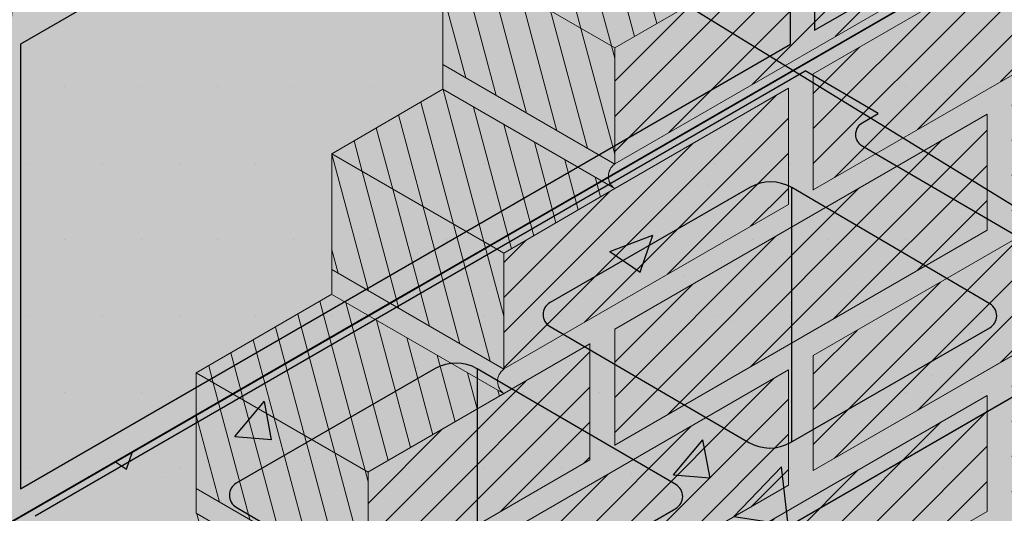
# Model space of a CAD drawing. Extents: x 461.6 to 512.6, y 59.2 to 125.2.
# Drawn here: x 481.1 to 489.2, y 106.6 to 110.7 of the extents above; entities that cross this region are included whole.
import ezdxf

# ---------------------------------------------------------------- set-up
doc = ezdxf.new("R2010")
doc.units = 0
doc.header["$LTSCALE"] = 1.5
doc.header["$MEASUREMENT"] = 0
doc.linetypes.add('DASHED2', pattern=[0.375, 0.25, -0.125])
doc.layers.add('brick', color=250, linetype='CONTINUOUS', lineweight=5)
for name, color, linetype in [('CMU', 250, 'CONTINUOUS'), ('SEALANT', 250, 'CONTINUOUS'), ('STRUCTURE', 250, 'CONTINUOUS'), ('TEXT', 7, 'CONTINUOUS'), ('Tyvek FA WB', 10, 'DASHED2')]:
    doc.layers.add(name, color=color, linetype=linetype)
doc.layers.add('grout', color=7, linetype='CONTINUOUS', true_color=0xdedede)
doc.styles.add('DETAILS', font='sanss___.ttf', dxfattribs={"height": 1})
doc.dimstyles.new('TYVEKDETAILS', dxfattribs={"dimscale": 6, "dimtxt": 1.5, "dimasz": 0.1, "dimexe": 0.75, "dimexo": 0.75, "dimgap": 0.75, "dimtad": 0, "dimtih": 1, "dimtoh": 1, "dimdec": 4, "dimzin": 0, "dimdsep": 46, "dimlunit": 4, "dimtxsty": 'DETAILS', "dimcen": 0.0625, "dimadec": 0, "dimazin": 0, "dimtfac": 1, "dimtdec": 4, "dimtofl": 0, "dimtmove": 0, "dimatfit": 3, "dimfxl": 1, "dimfrac": 2, "dimtolj": 1, "dimtzin": 0, "dimarcsym": 0})
pattern_1 = [(105, (-550.7803861030332, -110.4392679249953), (-0.1961433131008239, -0.05255644234613058), [])]

# ---------------------------------------------------------------- blocks, each defined once
blk = doc.blocks.new('CMU 1')
at = {"layer": 'CMU', "true_color": 0x999999}
h = blk.add_hatch(color=253, dxfattribs=at)
h.paths.add_polyline_path([(-2.086725037279621, -2.078704454853892), (-0.5893729171156677, -2.950731254923674), (-0.589372917115668, 0.3432385556070017), (-0.4637755523471828, 0.4154692287356313, 0.5766598250187714), (-0.4632390283822863, 0.6121746223121286), (-2.086725037279621, 1.557659181509749)])
h.paths.add_polyline_path([(-0.5893729171156679, -3.293125080756624), (-2.220446049250313e-16, -3.63636363636364), (0, -5.551115123125783e-17), (-0.5893729171156679, 0.3432385556070014)])
h.paths.add_polyline_path([(-3.142318236415292, -1.806342708352269), (-2.552946776529893, -2.14958041529863), (-2.552946776529893, 1.486783221065011), (-3.142318236415292, 1.830020928011365)])
h.paths.add_polyline_path([(0.4731446707397708, 3.031712159773335), (0.4731446707397706, 0.954289278870867), (2.097717927910555, 1.888576555745954, 0.5766598250187529), (2.098254451875445, 2.085281949322457)], flags=0)
h.paths.add_polyline_path([(6.298366572977727, 3.63636363636364), (5.721254505214517, 3.972461727758542), (5.596473068759871, 3.900700292590778, -0.2685044473535544), (5.254953716652435, 3.90163180399243), (3.62762598347665, 4.849353703682119, -0.5764760975729153), (3.628108183434644, 5.046027835743473), (3.753680236783465, 5.118336148407032), (3.156048336562435, 5.466384564375019), (-3.142318236415292, 1.830020928011365), (-2.552946776529893, 1.48678322106501), (-2.428407361407825, 1.558496908365888, -0.2686522828219138), (-2.086725037279616, 1.557659181509746), (-0.4632390283822864, 0.6121746223121287, -0.5766598250187719), (-0.4637755523471828, 0.4154692287356313), (-0.5893729171156682, 0.3432385556070016), (0, 1.110223024625157e-16)])
h.paths.add_polyline_path([(3.045623019117102, 2.433887837672276, -0.2764907488938096), (2.695392116024887, 2.429635495245534), (1.069686930437627, 3.376412456892576, -0.5764760975728581), (1.070169130395605, 3.573086588953912), (2.703940694988891, 4.513863314053125, -0.2686522828219226), (3.045623019117102, 4.51302558719698)], flags=16)
h.paths.add_polyline_path([(2.097717927910555, 1.888576555745953), (0.4688014737604378, 0.9517915191294652, -0.2685044473535807), (0.127282121652972, 0.9527230305310987), (-1.496795097380356, 1.898551898242497, -0.5764760975728581), (-1.496312897422378, 2.095226030303833), (0.1314623466115654, 3.032549886629483, -0.2686522828219102), (0.4731446707397624, 3.031712159773342), (2.098254451875445, 2.085281949322458, -0.5766598250187581)], flags=16)
h.paths.add_polyline_path([(6.968335199123034, 6.781712159773364), (6.968335199123032, 4.704289278870864), (8.592908456293875, 5.638576555745954, 0.5766598250187557), (8.593444980258763, 5.835281949322457)], flags=0)
h.paths.add_polyline_path([(10.12281651185991, 8.599353703682148, -0.5764760975728788), (10.1232987118179, 8.796027835743468), (10.24887076516672, 8.868336148407039), (9.651238864945695, 9.216384564375034), (3.352872291967971, 5.58002092801138), (3.942243751853368, 5.236783221065025), (4.066783166975553, 5.308496908365936, -0.2686522828218588), (4.408465491103644, 5.30765918150976), (6.031951500000974, 4.362174622312158, -0.5766598250187764), (6.031414976036079, 4.165469228735645), (5.905817611267594, 4.093238555607016), (6.495190528383262, 3.75), (12.79355710136099, 7.386363636363653), (12.21644503359778, 7.722461727758557), (12.09166359714325, 7.650700292590825, -0.2685044473536042), (11.75014424503575, 7.651631803992444)])
h.paths.add_polyline_path([(9.540813547500363, 6.18388783767229, -0.2764907488938032), (9.190582644408156, 6.179635495245543), (7.56487745882089, 7.126412456892591, -0.5764760975728684), (7.565359658778871, 7.323086588953928), (9.19913122337216, 8.263863314053127, -0.268652282821916), (9.540813547500363, 8.263025587196982)], flags=16)
h.paths.add_polyline_path([(8.593444980258761, 5.835281949322458, -0.5766598250187661), (8.592908456293875, 5.638576555745953), (6.963992002143753, 4.701791519129463, -0.2685044473535797), (6.622472650036288, 4.702723030531101), (4.998395431002963, 5.648551898242497, -0.5764760975728631), (4.998877630960941, 5.845226030303833), (6.626652874994825, 6.782549886629511, -0.2686522828219093), (6.968335199123022, 6.781712159773372)], flags=16)
at = {"layer": 'CMU', "true_color": 0xf7f7f7}
h = blk.add_hatch(color=7, dxfattribs=at)
h.paths.add_polyline_path([(6.298366572977727, 3.63636363636364), (5.721254505214517, 3.972461727758542), (5.596473068759906, 3.900700292590798, -0.2685044473535811), (5.254953716652437, 3.90163180399243), (3.627625983476662, 4.849353703682112, -0.5764760975728828), (3.62810818343462, 5.046027835743459), (3.753680236783453, 5.118336148407039), (3.156048336562435, 5.466384564375019), (-3.142318236415292, 1.830020928011365), (-2.552946776529893, 1.486783221065011), (-2.428407361407778, 1.558496908365882, -0.2686522828219052), (-2.086725037279621, 1.557659181509749), (-0.4632390283823042, 0.6121746223121391, -0.5766598250187527), (-0.4637755523471583, 0.4154692287356454), (-0.5893729171156679, 0.3432385556070017), (0, 0)])
h.paths.add_polyline_path([(0.4688014737604362, 0.9517915191294577, -0.2685044473535838), (0.1272821216529678, 0.9527230305310894), (-1.496795097380357, 1.898551898242488, -0.5764760975728616), (-1.496312897422342, 2.095226030303834), (0.1314623466115563, 3.032549886629482, -0.2686522828219097), (0.4731446707397708, 3.031712159773335), (2.098254451875448, 2.085281949322464, -0.5766598250187535), (2.097717927910594, 1.888576555745942)], flags=16)
h.paths.add_polyline_path([(1.069686930437626, 3.376412456892567, -0.576476097572857), (1.070169130395584, 3.573086588953913), (2.703940694988887, 4.513863314053125, -0.2694277140723511), (3.046474369737552, 4.512528128079225), (4.667214618413993, 3.56235432275551, -0.5756966799367119), (4.66639431090897, 3.365814748884915), (3.036911468132359, 2.428703983843889, -0.2685044473535858), (2.695392116024834, 2.429635495245535)], flags=16)
h.paths.add_polyline_path([(12.79355710136099, 7.386363636363654), (12.21644503359778, 7.722461727758557), (12.09166359714322, 7.650700292590813, -0.2685044473535819), (11.75014424503576, 7.651631803992444), (10.12281651185992, 8.59935370368214, -0.5764760975728495), (10.12329871181788, 8.796027835743459), (10.24887076516671, 8.868336148407039), (9.651238864945697, 9.216384564375034), (3.352872291967969, 5.580020928011379), (3.942243751853368, 5.236783221065025), (4.066783166975483, 5.30849690836591, -0.2686522828219067), (4.408465491103641, 5.307659181509763), (6.031951500000957, 4.362174622312168, -0.5766598250187543), (6.031414976036103, 4.16546922873566), (5.905817611267594, 4.093238555607016), (6.495190528383262, 3.75)])
h.paths.add_polyline_path([(6.622472650036286, 4.702723030531104), (4.998395431002962, 5.648551898242488, -0.5764760975728592), (4.998877630960919, 5.845226030303834), (6.626652874994875, 6.782549886629511, -0.2686522828219124), (6.968335199123032, 6.781712159773363), (8.593444980258766, 5.835281949322464, -0.5766598250187522), (8.592908456293856, 5.638576555745942), (6.963992002143755, 4.701791519129472, -0.2685044473535796)], flags=16)
h.paths.add_polyline_path([(7.564877458820888, 7.126412456892581, -0.5764760975728592), (7.565359658778846, 7.323086588953927), (9.199131223372206, 8.263863314053125, -0.2694277140723502), (9.541664898120814, 8.262528128079225), (11.16240514679731, 7.312354322755525, -0.5756966799367076), (11.16158483929229, 7.115814748884929), (9.532101996515621, 6.178703983843903, -0.2685044473535834), (9.190582644408153, 6.179635495245535)], flags=16)
at = {"layer": 'CMU'}
h = blk.add_hatch(color=254, dxfattribs=at)
h.paths.add_polyline_path([(9.540813547500363, 8.263025587196982, 0.2686522828219133), (9.199131223372163, 8.263863314053129), (7.565359658778868, 7.323086588953927, 0.5764760975728679), (7.56487745882089, 7.12641245689259), (9.190582644408156, 6.179635495245543, 0.2764907488938032), (9.540813547500363, 6.18388783767229)])
h.paths.add_polyline_path([(6.968335199123032, 6.781712159773365, 0.2686522828219178), (6.626652874994827, 6.782549886629512), (4.99887763096094, 5.845226030303833, 0.5764760975728568), (4.998395431002963, 5.648551898242498), (6.622472650036288, 4.7027230305311, 0.2724643593751937), (6.968335199123032, 4.704332114645215)])
h.paths.add_polyline_path([(2.695392116024887, 2.429635495245534, 0.2764907488938096), (3.045623019117102, 2.433887837672276), (3.045623019117102, 4.513025587196981, 0.2686522828219225), (2.703940694988891, 4.513863314053124), (1.070169130395605, 3.573086588953912, 0.5764760975728553), (1.069686930437626, 3.376412456892576)])
h.paths.add_polyline_path([(0.4731446707397708, 3.031712159773338, 0.2686522828219207), (0.1314623466115616, 3.032549886629481), (-1.496312897422378, 2.095226030303833, 0.5764760975728581), (-1.496795097380355, 1.898551898242498), (0.1272821216529731, 0.9527230305310983, 0.2724643593752429), (0.4731446707397708, 0.954332114645247)])
h.paths.add_polyline_path([(-2.086725037279621, 1.557659181509749, 0.268652282821908), (-2.428407361407823, 1.558496908365888), (-2.552946776529891, 1.486783221065011), (-2.552946776529895, -2.149580415298631), (-2.428407361407862, -2.07786672799776, -0.2686522828219434), (-2.086725037279621, -2.078704454853892)])
at = {"layer": 'CMU', "true_color": 0xdedede}
h = blk.add_hatch(color=254, dxfattribs=at)
h.paths.add_polyline_path([(6.495190528383262, 3.75), (6.495190528383262, 0.113636363636374), (12.79355710136099, 3.750000000000014), (12.79355710136099, 7.386363636363654)])
h.paths.add_polyline_path([(0, 0), (0, -3.636363636363639), (6.298366572977727, 0), (6.298366572977727, 3.63636363636364)])
at = {"layer": 'CMU'}
for p, q in [((3.352872291967969, 5.580020928011379), (9.651238864945697, 9.216384564375034)), ((10.24887076516671, 8.868336148407039), (9.651238864945697, 9.216384564375034)), ((9.199131223372206, 8.263863314053125), (7.565359658778846, 7.323086588953927)), ((11.16240514679731, 7.31235432275551), (9.541664898120814, 8.26252812807924)), ((6.495190528383262, 3.75), (12.79355710136099, 7.386363636363654)), ((7.564877458820888, 7.126412456892581), (9.190582644408153, 6.179635495245563)), ((9.532101996515621, 6.178703983843917), (11.16158483929229, 7.115814748884929)), ((6.626652874994875, 6.782549886629496), (4.998877630960919, 5.845226030303834)), ((8.593444980258766, 5.835281949322464), (6.968335199123032, 6.781712159773363)), ((4.998395431002962, 5.648551898242502), (6.622472650036286, 4.702723030531104)), ((6.963992002143755, 4.701791519129472), (8.592908456293856, 5.638576555745956))]:
    blk.add_line(p, q, dxfattribs=at)
blk.add_lwpolyline([(12.21644503359778, 7.722461727758557), (12.09166359714322, 7.650700292590813, -0.2685044473535833), (11.75014424503576, 7.651631803992444), (10.12281651185992, 8.59935370368214, -0.5764760975728681), (10.12329871181788, 8.796027835743459), (10.24887076516671, 8.868336148407039)], format="xyb", dxfattribs=at)
for points in [[(9.540813547500363, 8.263025587197006), (9.540813547500363, 6.183713971058097)], [(6.495190528383262, 3.75), (12.79355710136099, 7.386363636363654)], [(6.968335199123032, 6.781712159773377), (6.968335199123032, 4.704289278870888)]]:
    blk.add_lwpolyline(points, dxfattribs=at)
for centre, radius, start, end in [((9.369249085499291, 7.968433252533046), 0.3409090909090944, 59.61864570911697, 119.9346820985801), ((7.622065612821245, 7.224609901780568), 0.1136363636363636, 119.9346820985801, 239.7843661888024), ((11.10493320925679, 7.214322697573451), 0.1136363636363656, 299.9030802812208, 59.61864570910929), ((6.79677073712196, 6.487119825109431), 0.3409090909090937, 59.78436618880243, 119.9346820985801), ((9.362147106409225, 6.474227829909481), 0.3409090909090947, 239.7843661888024, 299.9030802812131), ((5.055583585003319, 5.746749343130475), 0.1136363636363636, 119.9346820985801, 239.7843661888024), ((8.536256826258409, 5.737084504434478), 0.1136363636363648, 299.9030802812094, 59.78436618880243)]:
    blk.add_arc(centre, radius, start, end, dxfattribs=at)
blk = doc.blocks.new('brick 2')
at = {"layer": 'brick'}
h = blk.add_hatch(color=15, dxfattribs=at)
h.paths.add_polyline_path([(0, 0), (-1.406858268447991, 0.8122500000000912), (-4.44358787931651, -0.9516390128284655), (-3.045937500000036, -1.758572835559804)])
h.paths.add_polyline_path([(-4.44358787931651, -2.103709673442808), (-5.206872963519004, -2.544392522275544), (-3.802616130411252, -3.35514058288166), (-3.038034858544165, -2.91370937975185)])
h.paths.add_polyline_path([(-5.486077354338363, -5.006966252472097), (-6.277756833112107, -5.464042612656584), (-4.876101435345163, -6.273288733868441), (-4.081124337986466, -5.814308492708861)])
h.paths.add_polyline_path([(-5.206176780279407, -3.691674201906764), (-5.486077354338363, -3.856278752474523), (-4.079219085890372, -4.668528752474614), (-3.797793525986549, -4.50469969158631)])
h.paths.add_polyline_path([(-4.870898564659797, -7.420972355077808), (-6.277756833107674, -6.608722355077802), (-7.904858268447924, -7.548129806770334), (-6.498000000000047, -8.36037980677034)])
h = blk.add_hatch(dxfattribs=at)
h.set_pattern_fill('ANSI31', color=256, scale=1.6245, angle=59.99999999999999, style=0)
h.set_pattern_definition(pattern_1)
h.paths.add_polyline_path([(0, 1.110223024625157e-16), (-1.40685826844799, 0.8122500000000914), (-4.44358787931651, -0.9516390128284655), (-3.045937500000036, -1.758572835559804)])
h.paths.add_polyline_path([(-4.443587879316523, -2.103709673442815), (-5.206872963519004, -2.544392522275544), (-3.80261613041126, -3.355140582881664), (-3.038034858544176, -2.913709379751844)])
h.paths.add_polyline_path([(-5.486077354338363, -5.006966252472096), (-6.277756833112108, -5.464042612656584), (-4.876101435345124, -6.273288733868438), (-4.081124337986473, -5.814308492708856)])
h.paths.add_polyline_path([(-4.079219085890372, -4.668528752474614), (-3.797793525986551, -4.504699691586309), (-5.206176780279407, -3.691674201906764), (-5.486077354338363, -3.856278752474524)])
h.paths.add_polyline_path([(-4.870898564659786, -7.420972355077816), (-6.277756833107674, -6.608722355077801), (-7.904858268447925, -7.548129806770334), (-6.49800000000004, -8.360379806770347)])
h = blk.add_hatch(color=15, dxfattribs=at)
h.paths.add_polyline_path([(-11.57456249991549, -19.33563549091285), (-12.99599999995769, -20.15630281419844), (-12.9959999999578, -21.1039278141986), (-11.57456249991537, -20.28424613864017)])
h.paths.add_polyline_path([(-8.32556249991535, -18.41068802313397), (-8.325562499915463, -17.45982446631571), (-11.37149999991539, -19.21839730187546), (-11.3714999999155, -20.1671487564211)])
h.paths.add_polyline_path([(-5.076562499915326, -16.53712990762776), (-5.07656249991544, -15.58701732050646), (-8.122499999915362, -17.34559015606621), (-8.122499999915476, -18.2935906409149)])
h.paths.add_polyline_path([(-1.827562499910755, -14.66357179211894), (-1.827562499910869, -13.7142101746946), (-4.873499999910791, -15.47278301025433), (-4.873499999910905, -16.42003252540609)])
h.paths.add_polyline_path([(2.273736754432321e-13, -12.66207035219799), (-1.62449999990622, -13.59997586444247), (-1.624499999906334, -14.54647440989726), (2.273736754432321e-13, -13.60969535219805)])
h.paths.add_polyline_path([(-0.2030624999530346, -12.57324216242101), (-0.2030624999530346, -11.6256171624208), (-3.248999999953071, -13.38418999798087), (-3.248999999953071, -14.33181499798089)])
h.paths.add_polyline_path([(-3.452062499957606, -14.44905318702077), (-3.452062499957719, -13.50142818702076), (-6.497999999957642, -15.26000102258051), (-6.497999999957756, -16.20762602258053)])
h.paths.add_polyline_path([(-6.701062499957629, -16.32486421161791), (-6.701062499957743, -15.3772392116179), (-9.746999999957666, -17.13581204717765), (-9.74699999995778, -18.08343704717767)])
h.paths.add_polyline_path([(-9.950062499957653, -18.20067523621505), (-9.950062499957767, -17.25305023621505), (-12.99599999995769, -19.01162307177479), (-12.9959999999578, -19.95924807177482)])
h.paths.add_polyline_path([(-8.325562499957755, -16.10907834512861), (-8.325562499957869, -15.16145334512861), (-11.37149999995779, -16.92002618068835), (-11.3714999999579, -17.86765118068837)])
h.paths.add_polyline_path([(-5.076562499957731, -14.23627119931936), (-5.076562499957845, -13.28864619931936), (-8.122499999957768, -15.04721903487911), (-8.122499999957881, -15.99484403487912)])
h.paths.add_polyline_path([(-1.82756249995316, -12.36346405350749), (-1.827562499953274, -11.4158390535075), (-4.873499999953196, -13.17441188906723), (-4.87349999995331, -14.12203688906726)])
h.paths.add_polyline_path([(2.273736754432321e-13, -11.3113242309864), (2.273736754432321e-13, -10.36369923098641), (-1.624499999948625, -11.30160474325537), (-1.624499999948739, -12.24922974325538)])
h.paths.add_polyline_path([(-0.2030624999954398, -9.327246041233693), (-3.248999999995476, -11.0858188767936), (-3.248999999995476, -12.03344387679378), (-0.2030624999954398, -10.27487104123391)])
h.paths.add_polyline_path([(2.273736754432321e-13, -9.006945352199168), (1.13686837721616e-13, -8.063824136363976), (-1.624499999995578, -9.00172964866006), (-1.624499999995578, -9.944850864495223)])
h.paths.add_polyline_path([(-0.2030624999999873, -7.977999825401412), (-0.2030624999999873, -7.030374825401424), (-3.249000000000024, -8.788947660961156), (-3.249000000000024, -9.736572660961187)])
h.paths.add_polyline_path([(1.13686837721616e-13, -6.710074136363957), (1.13686837721616e-13, -5.762449136363969), (-1.624499999995578, -6.700354648659953), (-1.624499999995578, -7.647979648659984)])
h.paths.add_polyline_path([(-0.2030624999999873, -5.673620946613511), (-0.2030624999999873, -4.725995946613452), (-3.248999999995476, -6.484568782170584), (-3.248999999995476, -7.432193782170657)])
h.paths.add_polyline_path([(1.13686837721616e-13, -3.458070257576026), (-1.624499999995578, -4.395975769872024), (-1.624499999995578, -5.343600769872054), (1.13686837721616e-13, -4.405695257575999)])
h.paths.add_polyline_path([(-0.2030624999999873, -2.424620946613388), (-3.249000000000024, -4.183193782173134), (-3.249000000000024, -5.130818782173165), (-0.2030624999999873, -3.372245946613376)])
h.paths.add_polyline_path([(0, -2.101316378787956), (0, -1.153691378788153), (-1.624500000000012, -2.09159689108661), (-1.624499999999898, -3.039221891086427)])
h.paths.add_polyline_path([(0, -0.9476250000001443), (0, 0), (-3.045937500000036, -1.758572835559804), (-3.045937499999923, -2.706197835559905)])
h.paths.add_polyline_path([(-1.827562499999999, -3.162467837699793), (-1.827562500000113, -2.214842837699806), (-3.800014695071013, -3.353638643487685), (-3.800014695071127, -4.301263643487758)])
h.paths.add_polyline_path([(-3.452062500000011, -4.303435849998209), (-4.079219085890372, -4.668528752474614), (-4.079219085890486, -5.613149873686154), (-3.452062500000011, -5.25106084999824)])
h.paths.add_polyline_path([(-1.827562500000113, -5.460838958912049), (-1.827562500000113, -4.513213958912033), (-4.870898564664117, -6.270284855080192), (-4.87089856466423, -7.217909855080308)])
h.paths.add_polyline_path([(-3.452062499995463, -7.549431971207852), (-3.452062499995577, -6.601806971207978), (-6.498000000000047, -8.360379806770354), (-6.498000000000047, -9.30800480677027)])
h.paths.add_polyline_path([(-1.827562500000113, -7.762213958912113), (-1.827562500000113, -6.814588958912111), (-4.873500000000149, -8.573161794471858), (-4.873500000000149, -9.520786794471888)])
h.paths.add_polyline_path([(-5.076562500000136, -9.641028862297034), (-5.076562500000136, -8.690399983509323), (-6.498000000021307, -9.511067306782863), (-7.404664139102124, -10.04053784912132), (-7.40466413910201, -10.98515897033332)])
h.paths.add_polyline_path([(-6.701062500000148, -11.72962187459562), (-6.701062500000148, -10.78199687459559), (-8.513232534891472, -11.82825373205756), (-8.513232534891358, -12.77587873205745)])
h.paths.add_polyline_path([(-8.32556250000016, -12.87058988689422), (-8.952719085886088, -13.23267891057951), (-8.952719085885974, -14.1773000317915), (-8.32556250000016, -13.81521100810627)])
h.paths.add_polyline_path([(-6.701062500000035, -14.0264930904308), (-6.701062500000148, -13.07886809043082), (-9.747000000000071, -14.83744092599055), (-9.747000000000185, -15.78506592599065)])
h.paths.add_polyline_path([(-3.452062500000011, -12.15068206583366), (-3.452062500000011, -11.20305706583356), (-6.498000000000047, -12.96162990139347), (-6.498000000000047, -13.90925490139354)])
h.paths.add_polyline_path([(-5.076562500000136, -11.93790007813226), (-5.076562500000136, -10.99477886229712), (-8.122500000000173, -12.75335169785691), (-8.122500000000173, -13.69647291369205)])
h.paths.add_polyline_path([(-3.452062500000011, -9.850806971210659), (-3.452062500000011, -8.903181971210657), (-6.498000000000047, -10.6617548067704), (-6.498000000000047, -11.60937980677043)])
h.paths.add_polyline_path([(-1.827562499995565, -10.05908517474471), (-1.827562499995565, -9.118967837697383), (-4.873499999995602, -10.87754067325717), (-4.873499999995602, -11.81765801030448)])
h = blk.add_hatch(dxfattribs=at)
h.set_pattern_fill('ANSI31', color=256, scale=1.6245, style=0)
h.set_pattern_definition([(45, (-550.7803861030332, -110.4392679249953), (-0.1435868707546933, 0.1435868707546933), [])])
h.paths.add_polyline_path([(-11.57456249991549, -19.33563549091285), (-12.99599999995769, -20.15630281419844), (-12.9959999999578, -21.1039278141986), (-11.57456249991537, -20.28424613864017)])
h.paths.add_polyline_path([(-8.32556249991535, -18.41068802313397), (-8.325562499915463, -17.45982446631571), (-11.37149999991539, -19.21839730187546), (-11.3714999999155, -20.1671487564211)])
h.paths.add_polyline_path([(-5.076562499915326, -16.53712990762776), (-5.07656249991544, -15.58701732050646), (-8.122499999915362, -17.34559015606621), (-8.122499999915476, -18.2935906409149)])
h.paths.add_polyline_path([(-1.827562499910755, -14.66357179211894), (-1.827562499910869, -13.7142101746946), (-4.873499999910791, -15.47278301025433), (-4.873499999910905, -16.42003252540609)])
h.paths.add_polyline_path([(2.273736754432321e-13, -12.66207035219799), (-1.62449999990622, -13.59997586444247), (-1.624499999906334, -14.54647440989726), (2.273736754432321e-13, -13.60969535219805)])
h.paths.add_polyline_path([(-0.2030624999530346, -12.57324216242101), (-0.2030624999530346, -11.6256171624208), (-3.248999999953071, -13.38418999798087), (-3.248999999953071, -14.33181499798089)])
h.paths.add_polyline_path([(-3.452062499957606, -14.44905318702077), (-3.452062499957719, -13.50142818702076), (-6.497999999957642, -15.26000102258051), (-6.497999999957756, -16.20762602258053)])
h.paths.add_polyline_path([(-6.701062499957629, -16.32486421161791), (-6.701062499957743, -15.3772392116179), (-9.746999999957666, -17.13581204717765), (-9.74699999995778, -18.08343704717767)])
h.paths.add_polyline_path([(-9.950062499957653, -18.20067523621505), (-9.950062499957767, -17.25305023621505), (-12.99599999995769, -19.01162307177479), (-12.9959999999578, -19.95924807177482)])
h.paths.add_polyline_path([(-8.325562499957755, -16.10907834512861), (-8.325562499957869, -15.16145334512861), (-11.37149999995779, -16.92002618068835), (-11.3714999999579, -17.86765118068837)])
h.paths.add_polyline_path([(-5.076562499957731, -14.23627119931936), (-5.076562499957845, -13.28864619931936), (-8.122499999957768, -15.04721903487911), (-8.122499999957881, -15.99484403487912)])
h.paths.add_polyline_path([(-1.82756249995316, -12.36346405350749), (-1.827562499953274, -11.4158390535075), (-4.873499999953196, -13.17441188906723), (-4.87349999995331, -14.12203688906726)])
h.paths.add_polyline_path([(2.273736754432321e-13, -11.3113242309864), (2.273736754432321e-13, -10.36369923098641), (-1.624499999948625, -11.30160474325537), (-1.624499999948739, -12.24922974325538)])
h.paths.add_polyline_path([(-0.2030624999954398, -9.327246041233693), (-3.248999999995476, -11.0858188767936), (-3.248999999995476, -12.03344387679378), (-0.2030624999954398, -10.27487104123391)])
h.paths.add_polyline_path([(2.273736754432321e-13, -9.006945352199168), (1.13686837721616e-13, -8.063824136363976), (-1.624499999995578, -9.00172964866006), (-1.624499999995578, -9.944850864495223)])
h.paths.add_polyline_path([(-0.2030624999999873, -7.977999825401412), (-0.2030624999999873, -7.030374825401424), (-3.249000000000024, -8.788947660961156), (-3.249000000000024, -9.736572660961187)])
h.paths.add_polyline_path([(1.13686837721616e-13, -6.710074136363957), (1.13686837721616e-13, -5.762449136363969), (-1.624499999995578, -6.700354648659953), (-1.624499999995578, -7.647979648659984)])
h.paths.add_polyline_path([(-0.2030624999999873, -5.673620946613511), (-0.2030624999999873, -4.725995946613452), (-3.248999999995476, -6.484568782170584), (-3.248999999995476, -7.432193782170657)])
h.paths.add_polyline_path([(1.13686837721616e-13, -3.458070257576026), (-1.624499999995578, -4.395975769872024), (-1.624499999995578, -5.343600769872054), (1.13686837721616e-13, -4.405695257575999)])
h.paths.add_polyline_path([(-0.2030624999999873, -2.424620946613388), (-3.249000000000024, -4.183193782173134), (-3.249000000000024, -5.130818782173165), (-0.2030624999999873, -3.372245946613376)])
h.paths.add_polyline_path([(0, -2.101316378787956), (0, -1.153691378788153), (-1.624500000000012, -2.09159689108661), (-1.624499999999898, -3.039221891086427)])
h.paths.add_polyline_path([(0, -0.9476250000001443), (0, 0), (-3.045937500000036, -1.758572835559804), (-3.045937499999923, -2.706197835559905)])
h.paths.add_polyline_path([(-1.827562499999999, -3.162467837699793), (-1.827562500000113, -2.214842837699806), (-3.800014695071013, -3.353638643487685), (-3.800014695071127, -4.301263643487758)])
h.paths.add_polyline_path([(-3.452062500000011, -4.303435849998209), (-4.079219085890372, -4.668528752474614), (-4.079219085890486, -5.613149873686154), (-3.452062500000011, -5.25106084999824)])
h.paths.add_polyline_path([(-1.827562500000113, -5.460838958912049), (-1.827562500000113, -4.513213958912033), (-4.870898564664117, -6.270284855080192), (-4.87089856466423, -7.217909855080308)])
h.paths.add_polyline_path([(-3.452062499995463, -7.549431971207852), (-3.452062499995577, -6.601806971207978), (-6.498000000000047, -8.360379806770354), (-6.498000000000047, -9.30800480677027)])
h.paths.add_polyline_path([(-1.827562500000113, -7.762213958912113), (-1.827562500000113, -6.814588958912111), (-4.873500000000149, -8.573161794471858), (-4.873500000000149, -9.520786794471888)])
h.paths.add_polyline_path([(-5.076562500000136, -9.641028862297034), (-5.076562500000136, -8.690399983509323), (-6.498000000021307, -9.511067306782863), (-7.404664139102124, -10.04053784912132), (-7.40466413910201, -10.98515897033332)])
h.paths.add_polyline_path([(-6.701062500000148, -11.72962187459562), (-6.701062500000148, -10.78199687459559), (-8.513232534891472, -11.82825373205756), (-8.513232534891358, -12.77587873205745)])
h.paths.add_polyline_path([(-8.32556250000016, -12.87058988689422), (-8.952719085886088, -13.23267891057951), (-8.952719085885974, -14.1773000317915), (-8.32556250000016, -13.81521100810627)])
h.paths.add_polyline_path([(-6.701062500000035, -14.0264930904308), (-6.701062500000148, -13.07886809043082), (-9.747000000000071, -14.83744092599055), (-9.747000000000185, -15.78506592599065)])
h.paths.add_polyline_path([(-3.452062500000011, -12.15068206583366), (-3.452062500000011, -11.20305706583356), (-6.498000000000047, -12.96162990139347), (-6.498000000000047, -13.90925490139354)])
h.paths.add_polyline_path([(-5.076562500000136, -11.93790007813226), (-5.076562500000136, -10.99477886229712), (-8.122500000000173, -12.75335169785691), (-8.122500000000173, -13.69647291369205)])
h.paths.add_polyline_path([(-3.452062500000011, -9.850806971210659), (-3.452062500000011, -8.903181971210657), (-6.498000000000047, -10.6617548067704), (-6.498000000000047, -11.60937980677043)])
h.paths.add_polyline_path([(-1.827562499995565, -10.05908517474471), (-1.827562499995565, -9.118967837697383), (-4.873499999995602, -10.87754067325717), (-4.873499999995602, -11.81765801030448)])
h = blk.add_hatch(color=15, dxfattribs=at)
h.paths.add_polyline_path([(-12.99599999995769, -20.15630281419844), (-14.40025683310773, -19.34555475356791), (-14.40025683310785, -20.29317975356793), (-12.9959999999578, -21.10392781419846)])
h.paths.add_polyline_path([(-12.99599999995769, -19.01162307177479), (-14.40025683310773, -18.20087501114426), (-14.40025683310785, -19.14850001114428), (-12.9959999999578, -19.95924807177481)])
h.paths.add_polyline_path([(-11.37149999995779, -16.92303005947626), (-12.77575683310783, -16.11228199884573), (-12.77575683310772, -17.05771107125292), (-11.3714999999579, -17.87065505947571)])
h.paths.add_polyline_path([(-11.15125683315011, -14.02969674414793), (-11.15125683315, -14.97512581655512), (-9.747000000000185, -15.78806980477786), (-9.747000000000071, -14.84044480477847)])
h.paths.add_polyline_path([(-9.920090803339463, -11.01900761084541), (-9.920090803339463, -11.96443261521954), (-8.515830451976058, -12.77737864018563), (-8.513232534891358, -12.77587873205745), (-8.513232534891472, -11.8312576108455)])
h.paths.add_polyline_path([(-7.404664139102124, -10.04053784912132), (-8.811522407550115, -9.22828784912123), (-8.811522407550115, -10.17371285349536), (-7.40726205618671, -10.98665887846148), (-7.40466413910201, -10.98515897033332)])
h.paths.add_polyline_path([(-6.498000000000047, -8.36037980677034), (-7.904858268447811, -7.548129806770405), (-7.904858268447811, -8.49655868993203), (-6.500597917084747, -9.309504714898424), (-6.498000000000047, -9.30800480677027)])
h.paths.add_polyline_path([(-6.277756833112107, -5.464042612656584), (-6.277756833107674, -6.406463738239523), (-4.873496481744496, -7.219409763205917), (-4.87089856466423, -7.217909855080308), (-4.870898564664117, -6.276292612656675)])
h.paths.add_polyline_path([(-4.079219085890372, -4.668528752474614), (-5.486077354338363, -3.856278752474523), (-5.486077354338363, -4.801703756848653), (-4.079219085890486, -5.613149873681039)])
h.paths.add_polyline_path([(-3.800014695071013, -3.356642522275635), (-5.206872963519004, -2.544392522275544), (-5.206872963519004, -3.489817526649674), (-3.800014695071127, -4.301263643487758)])
h.paths.add_polyline_path([(-4.44358787931651, -0.9516390128284655), (-4.44358787931651, -1.897078416176726), (-3.045937499999923, -2.706197835559763), (-3.045937500000036, -1.758572835559804)])
h = blk.add_hatch(dxfattribs=at)
h.set_pattern_fill('ANSI31', color=256, scale=1.6245, angle=59.99999999999999, style=0)
h.set_pattern_definition(pattern_1)
h.paths.add_polyline_path([(-14.40025683310773, -19.34555475356791), (-14.40025683310785, -20.29317975356793), (-12.9959999999578, -21.10392781419846), (-12.99599999995769, -20.15630281419844)])
h.paths.add_polyline_path([(-12.9959999999578, -19.95924807177481), (-12.99599999995769, -19.01162307177479), (-14.40025683310773, -18.20087501114426), (-14.40025683310785, -19.14850001114428)])
h.paths.add_polyline_path([(-11.3714999999579, -17.87065505947572), (-11.37149999995779, -16.92303005947626), (-12.77575683310783, -16.11228199884573), (-12.77575683310772, -17.05771107125292)])
h.paths.add_polyline_path([(-11.15125683315011, -14.02969674414793), (-11.15125683315, -14.97512581655512), (-9.747000000000185, -15.78806980477786), (-9.747000000000071, -14.84044480477847)])
h.paths.add_polyline_path([(-9.920090803339463, -11.01900761084541), (-9.920090803339463, -11.96443261521954), (-8.515830451976065, -12.77737864018563), (-8.513232534891358, -12.77587873205745), (-8.513232534891472, -11.8312576108455)])
h.paths.add_polyline_path([(-8.811522407550115, -9.228287849121232), (-8.811522407550115, -10.17371285349536), (-7.40726205618668, -10.98665887846148), (-7.404664139102009, -10.98515897033331), (-7.404664139102123, -10.04053784912132)])
h.paths.add_polyline_path([(-7.904858268447811, -7.548129806770399), (-7.90485826844781, -8.49655868993203), (-6.5005979170847, -9.309504714898429), (-6.498000000000048, -9.308004806770272), (-6.498000000000046, -8.360379806770341)])
h.paths.add_polyline_path([(-6.277756833112107, -5.464042612656588), (-6.277756833107674, -6.406463738239525), (-4.873496481744461, -7.219409763205913), (-4.87089856466423, -7.217909855080309), (-4.870898564664117, -6.276292612656677)])
h.paths.add_polyline_path([(-4.079219085890484, -5.613149873681035), (-4.079219085890372, -4.668528752474609), (-5.486077354338363, -3.85627875247452), (-5.486077354338363, -4.801703756848653)])
h.paths.add_polyline_path([(-5.206872963519004, -2.54439252227554), (-5.206872963519004, -3.489817526649674), (-3.800014695071125, -4.301263643487758), (-3.80001469507101, -3.356642522275635)])
h.paths.add_polyline_path([(-4.44358787931651, -0.9516390128284655), (-4.443587879316508, -1.897078416176726), (-3.045937499999923, -2.706197835559763), (-3.045937500000038, -1.7585728355598)])
blk.add_hatch(color=15, dxfattribs=at).paths.add_polyline_path([(-7.904858268447924, -8.698817306770366), (-6.498000000021193, -9.51106730678272), (-7.404664139102124, -10.04053784912132), (-8.811518848730316, -9.228281685064545)])
h = blk.add_hatch(dxfattribs=at)
h.set_pattern_fill('ANSI31', color=256, scale=1.6245, angle=59.99999999999999, style=0)
h.set_pattern_definition(pattern_1)
h.paths.add_polyline_path([(-7.904858268447924, -8.698817306770366), (-6.498000000021193, -9.51106730678272), (-7.404664139102124, -10.04053784912132), (-8.811518848730316, -9.228281685064545)])
h = blk.add_hatch(color=15, dxfattribs=at)
h.paths.add_polyline_path([(-12.77575683306486, -17.26296949882099), (-14.40025683310773, -18.20087501114426), (-12.99599999995769, -19.01162307177479), (-11.37149999991493, -18.07371755945154)])
h.paths.add_polyline_path([(-9.752206393701272, -15.98512658121912), (-11.15386179151108, -15.17588045998255), (-12.77575683310783, -16.11228199884573), (-11.37410143529803, -16.9215281200823)])
h.paths.add_polyline_path([(-10.3556769580639, -13.57036848910506), (-11.15125683315011, -14.02969674414793), (-9.74960143534031, -14.83894286538451), (-8.954021560254319, -14.37961461034176)])
h.paths.add_polyline_path([(-9.920094321543047, -12.16669326329323), (-10.35957735433408, -12.42042891057942), (-8.952719085886088, -13.23267891057951), (-8.513236053095056, -12.97894326329336)])
h.paths.add_polyline_path([(-7.404667657310483, -11.18822350157195), (-8.811525925758474, -10.37597350157185), (-9.920090803339463, -11.01900761084541), (-8.51583397023171, -11.82975567145152)])
h = blk.add_hatch(dxfattribs=at)
h.set_pattern_fill('ANSI31', color=256, scale=1.6245, angle=59.99999999999999, style=0)
h.set_pattern_definition(pattern_1)
h.paths.add_polyline_path([(-12.7757568330649, -17.26296949882099), (-14.40025683310773, -18.20087501114426), (-12.99599999995769, -19.01162307177479), (-11.37149999991491, -18.07371755945154)])
h.paths.add_polyline_path([(-9.752206393701298, -15.98512658121912), (-11.15386179151106, -15.17588045998255), (-12.77575683310783, -16.11228199884573), (-11.37410143529801, -16.92152812008231)])
h.paths.add_polyline_path([(-9.7496014353403, -14.83894286538451), (-8.954021560254311, -14.37961461034176), (-10.3556769580639, -13.57036848910506), (-11.15125683315011, -14.02969674414793)])
h.paths.add_polyline_path([(-9.920094321543022, -12.16669326329323), (-10.35957735433408, -12.42042891057942), (-8.952719085886088, -13.23267891057951), (-8.513236053095104, -12.97894326329336)])
h.paths.add_polyline_path([(-8.515833970231718, -11.82975567145153), (-7.404667657310483, -11.18822350157196), (-8.811525925758446, -10.37597350157185), (-9.920090803339463, -11.01900761084541)])
at = {"layer": 'grout'}
h = blk.add_hatch(color=256, dxfattribs=at)
h.paths.add_polyline_path([(-1.624499999995578, -6.700354648659953), (1.13686837721616e-13, -5.762449136363969), (1.13686837721616e-13, -4.405695257575999), (-1.624499999995578, -5.343600769872054), (-1.624499999995578, -4.395975769872024), (1.13686837721616e-13, -3.458070257576026), (0, -2.101316378788027), (-1.624499999999898, -3.039221891086427), (-1.624500000000012, -2.09159689108661), (0, -1.153691378788153), (0, -0.9476250000001301), (-3.045937500000946, -2.706197835560488, 0.5338218473037977), (-3.038034858544165, -2.913709379751836), (-1.827562500000113, -2.214842837699806), (-1.827562499999999, -3.162467837699793), (-3.800014694196079, -4.301263642982533, 0.5174160948302897), (-3.797793525986549, -4.50469969158631), (-3.452062500000011, -4.303435849998209), (-3.452062500000011, -5.25106084999824), (-4.079219085886734, -5.613149873683966, 0.5020874115184362), (-4.081124337986466, -5.814308492708861), (-1.827562500000113, -4.513213958912033), (-1.827562500000113, -5.460838958912049), (-4.861120112914023, -7.214632356074532, 0.5466030512871745), (-4.870766810634905, -7.420896286856077), (-3.452062499995577, -6.601806971207978), (-3.452062499995463, -7.549431971207852), (-6.488135537465723, -9.304666996873905, 0.5459396446244763), (-6.497999999999934, -9.511067306770428), (-5.076562500000136, -8.690399983509323), (-5.076562500000136, -9.641028862297034), (-7.40466413910201, -10.98515897033332), (-7.40466413910201, -10.98816284912128), (-7.406930121498135, -10.98685104011106, 0.5021890440259839), (-7.404379825632645, -11.18805732187529), (-6.701062500000148, -10.78199687459559), (-6.701062500000148, -11.72962187459562), (-8.513232534891358, -12.77587873205745), (-8.513232534891358, -12.77888261084546), (-8.515498517286915, -12.77757080183562, 0.5021890440129751), (-8.512948221417332, -12.97877708359668), (-8.32556250000016, -12.87058988689422), (-8.32556250000016, -13.81521100810627), (-8.942688894834532, -14.1738453572672, 0.5412353934030182), (-8.954021560254205, -14.3796146103417), (-6.701062500000148, -13.07886809043082), (-6.701062500000035, -14.0264930904308), (-9.749597917084884, -15.7865658341188, 0.505928787725445), (-9.752206393701272, -15.98512658121911), (-8.325562499957869, -15.16145334512861), (-8.325562499957755, -16.10907834512861), (-11.37409791704306, -17.86915108881679, 0.516476071052289), (-11.3714761475876, -18.07370378830397), (-9.950062499957767, -17.25305023621505), (-9.950062499957653, -18.20067523621505), (-12.99599999995792, -19.95924807177489, 0.5236896204939147), (-12.99599999995769, -20.15630281419844), (-11.57456249991549, -19.33563549091285), (-11.57456249991537, -20.28424613864017), (-11.3714999999155, -20.1671487564211), (-11.37149999991539, -19.21839730187546), (-8.325562499915463, -17.45982446631571), (-8.32556249991535, -18.41068802313397), (-8.122499999915476, -18.2935906409149), (-8.122499999915362, -17.34559015606621), (-5.07656249991544, -15.58701732050646), (-5.076562499915326, -16.53712990762777), (-4.873499999910905, -16.42003252540609), (-4.873499999910791, -15.47278301025433), (-1.827562499910869, -13.7142101746946), (-1.827562499910755, -14.66357179211894), (-1.624499999906334, -14.54647440989726), (-1.62449999990622, -13.59997586444247), (2.273736754432321e-13, -12.66207035219799), (2.273736754432321e-13, -11.51438673098538), (2.273736754432321e-13, -11.3113242309864), (-1.624499999948739, -12.24922974325538), (-1.624499999948625, -11.30160474325537), (2.273736754432321e-13, -10.36369923098641), (2.273736754432321e-13, -9.006945352199153), (-1.624499999995578, -9.944850864495223), (-1.624499999995578, -9.001729648660074), (1.13686837721616e-13, -8.063824136363976), (1.13686837721616e-13, -6.710074136363957), (-1.624499999995578, -7.647979648659984)])
h.paths.add_polyline_path([(-3.248999999995476, -6.484568782170584), (-0.2030624999999873, -4.725995946613452), (-0.2030624999999873, -5.673620946613511), (-3.248999999995476, -7.432193782170657)], flags=16)
h.paths.add_polyline_path([(-1.827562500000113, -6.814588958912111), (-1.827562500000113, -7.762213958912113), (-4.873500000000149, -9.520786794471888), (-4.873500000000149, -8.573161794471858)], flags=16)
h.paths.add_polyline_path([(-0.2030624999999873, -7.030374825401424), (-0.2030624999999873, -7.977999825401412), (-3.249000000000024, -9.736572660961187), (-3.249000000000024, -8.788947660961156)], flags=16)
h.paths.add_polyline_path([(-3.249000000000024, -5.130818782173165), (-3.249000000000024, -4.183193782173134), (-0.2030624999999873, -2.424620946613388), (-0.2030624999999873, -3.372245946613376)], flags=16)
h.paths.add_polyline_path([(-3.452062500000011, -8.903181971210657), (-3.452062500000011, -9.850806971210659), (-6.498000000000047, -11.60937980677043), (-6.498000000000047, -10.66475868555825), (-6.498000000000047, -10.6617548067704)], flags=16)
h.paths.add_polyline_path([(-1.827562499995565, -9.118967837697383), (-1.827562499995565, -10.05908517474471), (-4.873499999995602, -11.81765801030448), (-4.873499999995602, -10.87754067325719)], flags=16)
h.paths.add_polyline_path([(-0.2030624999954398, -9.327246041233693), (-0.2030624999954398, -10.27487104123391), (-3.248999999995476, -12.03344387679378), (-3.248999999995476, -11.0858188767936)], flags=16)
h.paths.add_polyline_path([(-3.452062500000011, -11.20305706583356), (-3.452062500000011, -12.15068206583366), (-6.498000000000047, -13.90925490139354), (-6.498000000000047, -12.96162990139347)], flags=16)
h.paths.add_polyline_path([(-5.076562500000136, -10.99477886229712), (-5.076562500000136, -11.93790007813226), (-8.122500000000173, -13.69647291369205), (-8.122500000000173, -12.75335169785691)], flags=16)
h.paths.add_polyline_path([(-1.827562499953274, -11.4158390535075), (-1.82756249995316, -12.36346405350749), (-4.87349999995331, -14.12203688906726), (-4.873499999953196, -13.17441188906723)], flags=16)
h.paths.add_polyline_path([(-0.2030624999530346, -11.6256171624208), (-0.2030624999530346, -12.57324216242101), (-3.248999999953071, -14.33181499798089), (-3.248999999953071, -13.38418999798087)], flags=16)
h.paths.add_polyline_path([(-3.452062499957719, -13.50142818702076), (-3.452062499957606, -14.44905318702077), (-6.497999999957756, -16.20762602258053), (-6.497999999957642, -15.26000102258051)], flags=16)
h.paths.add_polyline_path([(-5.076562499957845, -13.28864619931936), (-5.076562499957731, -14.23627119931936), (-8.122499999957881, -15.99484403487912), (-8.122499999957768, -15.04721903487911)], flags=16)
h.paths.add_polyline_path([(-6.701062499957743, -15.3772392116179), (-6.701062499957629, -16.32486421161791), (-9.74699999995778, -18.08343704717767), (-9.746999999957666, -17.13581204717765)], flags=16)
h = blk.add_hatch(color=256, dxfattribs=at)
h.paths.add_polyline_path([(-9.920090803339463, -11.96443261521954), (-9.920094321543047, -12.16669326329321), (-8.513236053095056, -12.97894326329336), (-8.512948221417332, -12.97877708359668, -0.5021890440129748), (-8.515498517286915, -12.77757080183562)])
h.paths.add_polyline_path([(-7.904858268447811, -8.49655868993203), (-7.904858268447924, -8.698817306770366), (-6.498000000000047, -9.511067306770357, -0.5153375768320482), (-6.498000000000161, -9.311008685558193)])
h.paths.add_polyline_path([(-6.277756833107674, -6.406463738239523), (-6.277756833107674, -6.608722355077802), (-4.870898564659797, -7.420972355077808), (-4.870766810634905, -7.420896286856077, -0.5162142481600343), (-4.870898564659797, -7.220913733865686)])
h.paths.add_polyline_path([(-5.486077354338363, -4.801703756848653), (-5.486077354338363, -5.006966252472097), (-4.081124337986466, -5.814308492708861, -0.5020874115201911), (-4.079219085886166, -5.613149873683554)])
h.paths.add_polyline_path([(-5.206872963519004, -3.489817526649674), (-5.206176780279407, -3.691674201906764), (-3.797793525986549, -4.50469969158631, -0.5174160923925875), (-3.800014694972333, -4.301263643544715)])
h = blk.add_hatch(color=256, dxfattribs=at)
edge = h.paths.add_edge_path()
edge.add_line((-8.811525925758474, -10.37597350157186), (-8.811522407550115, -10.17371285349536))
edge.add_line((-8.811522407550115, -10.17371285349536), (-7.406923036119906, -10.98685514193591))
edge.add_arc((-7.330190391046244, -11.08669252628313), 0.1259182359044793, 127.5450252874082, 233.7383767733248)
edge.add_arc((383.40697186049, 667.3418923325574), 783.0305585840621, 239.9405661698062, 240.0594338301942, ccw=False)
at = {"layer": 'brick', "linetype": 'Continuous'}
for p, q in [((-6.498000000004481, -9.511067306773057), (-5.076562500000136, -8.690399983509323)), ((-5.076562500000136, -8.690399983509167), (-5.076562500000136, -9.641028862297034)), ((-8.811518848730316, -9.228281685064545), (-7.904858268447924, -8.698817306770366)), ((-7.404664139102124, -10.04053784912132), (-6.498000000000047, -9.511067306770357)), ((-7.404664139102238, -10.98515897033344), (-5.076562500000136, -9.641028862297034)), ((-1.827562499995565, -10.05908517474471), (-4.873499999995602, -11.81765801030448)), ((-7.402066221970699, -11.18972544096566), (-8.806323055163489, -10.3789773803104)), ((-8.515833970226936, -11.82975567144877), (-6.701062500000148, -10.78199687459559)), ((-6.701062500000148, -10.78199687459559), (-6.701062500000148, -11.72962187459562)), ((-4.873499999995602, -11.81765801030448), (-4.873499999995602, -10.87754067325719)), ((-5.076562500000136, -11.93790007813226), (-5.076562500000136, -10.99477886229712)), ((-6.498000000000047, -12.96162990139347), (-3.452062500000011, -11.20305706583356)), ((-3.452062500000011, -11.20305706583356), (-3.452062500000011, -12.15068206583366)), ((-6.701062500000148, -11.72962187459562), (-8.51323253488681, -12.77587873205482)), ((-3.452062500000011, -12.15068206583366), (-6.498000000000047, -13.90925490139354)), ((-8.510634617755272, -12.98044520268709), (-9.920094321543047, -12.16669326329321))]:
    blk.add_line(p, q, dxfattribs=at)
for points in [[(-3.452062499995577, -6.601806971207978), (-3.452062499995463, -7.549431971207994), (-6.497999999995614, -9.30800480676777), (-6.4979999999955, -8.360379806767725), (-3.452062499995577, -6.601806971207978)], [(-1.827562499995565, -6.814588958909482), (-1.827562499995565, -7.762213958909484), (-4.873499999995602, -9.52078679446926), (-4.873499999995602, -8.573161794469229), (-1.827562499995565, -6.814588958909482)], [(-6.498000000000047, -8.36037980677034), (-7.904858268447924, -7.548129806770334)], [(-7.904858268447811, -7.551133685558256), (-7.904858268447811, -8.49655868993203)], [(-6.498000000000047, -9.30800480677027), (-3.452062500000011, -7.549431971210481)], [(-6.498000000000047, -8.36037980677034), (-6.498000000000047, -9.30800480677037)], [(-6.498000000000047, -8.36037980677034), (-6.498000000000047, -9.308004806770285)], [(-6.498000000000047, -9.511067306770357), (-7.904858268447924, -8.698817306770366), (-7.904858268447811, -8.49655868993203), (-6.498000000000047, -9.311008685558221)], [(-4.873500000000149, -8.57316179447183), (-4.873500000000149, -9.523790673259683)], [(-6.498000000000047, -9.511067306770357), (-7.904858268447924, -8.698817306770366)], [(-3.452062500000011, -8.903181971210657), (-3.452062500000011, -9.850806971210659), (-6.498000000000047, -11.60937980677043), (-6.498000000000047, -10.6617548067704), (-3.452062500000011, -8.903181971210657)], [(-1.827562499999885, -9.118967837699884), (-1.827562499995565, -10.05908517474471), (-4.873499999995602, -11.81765801030448), (-4.873500000004128, -10.8775406732621)], [(-4.873500000004128, -10.8775406732621), (-1.827562499999885, -9.118967837699884)], [(-8.811525925758474, -10.37597350157186), (-8.811522407550115, -10.17371285349536)], [(-8.811525925758474, -10.37597350157186), (-9.920090803339463, -11.01900761084541)], [(-6.498000000000047, -10.66475868555825), (-6.498000000000047, -11.61238368555827)], [(-6.701062500000035, -10.77899299580778), (-6.701062500000035, -10.78199687459563)], [(-8.122500000000173, -12.75335169785691), (-5.076562500000136, -10.99477886229712)], [(-9.920090803339463, -11.96443261521954), (-9.920094321543047, -12.16669326329323)], [(-8.122500000000173, -13.69647291369205), (-5.076562500000136, -11.93790007813226)]]:
    blk.add_lwpolyline(points, dxfattribs=at)
for points in [[(-7.404664139102124, -10.04053784912132), (-8.811522407550115, -9.22828784912123), (-8.811522407550115, -10.17371285349536), (-7.40466413910201, -10.98816284912128)], [(-8.513232534891472, -11.8312576108455), (-9.920090803339463, -11.01900761084541), (-9.920090803339463, -11.96443261521954), (-8.513232534891358, -12.77888261084546)]]:
    blk.add_lwpolyline(points, close=True, dxfattribs=at)
for points in [[(-6.498000000004481, -9.311008685561305, 0.5153375768182118), (-6.498000000000047, -9.511067306770357)], [(-7.40466413910201, -10.98816284912128, 0.5248142642556458), (-7.401795677494533, -11.18988163989184)]]:
    blk.add_lwpolyline(points, format="xyb", dxfattribs=at)

msp = doc.modelspace()

# ---------------------------------------------------------------- hatches: boundary and pattern name
at = {"layer": 'CMU', "true_color": 0xdedede}
h = msp.add_hatch(color=254, dxfattribs=at)
h.paths.add_polyline_path([(477.8593999599696, 108.5894654394645), (477.8593999599696, 104.9531018031009), (480.9101712687557, 106.7144654394645), (480.9101712687557, 110.3508290758282)])
h.paths.add_polyline_path([(481.1069952241612, 110.4644654394645), (481.1069952241612, 106.8281018031009), (487.4053617971389, 110.4644654394645), (487.4053617971389, 114.1008290758282), (484.1577665329473, 112.2258290758282)])
h.paths.add_polyline_path([(487.6021857525445, 110.5781018031009), (490.6529570613306, 112.3394654394646), (490.6529570613306, 115.9758290758282), (487.6021857525445, 114.2144654394646)])
h.paths.add_polyline_path([(484.3545904883529, 116.2031018031009), (484.3545904883529, 112.5667381667373), (490.6529570613306, 116.2031018031009), (490.6529570613306, 119.8394654394646)])
h.paths.add_polyline_path([(484.1577665329473, 112.4531018031009), (484.1577665329473, 116.0894654394646), (477.8593999599696, 112.4531018031009), (477.8593999599696, 108.8167381667373)])
at = {"layer": 'CMU', "true_color": 0x8f8f8f}
h = msp.add_hatch(color=252, dxfattribs=at)
h.paths.add_polyline_path([(474.7170817235543, 106.7831227311123), (474.7170817235543, 106.5558500038395), (477.8254347028657, 104.7612415744977, -0.4020477584906185), (477.8593999599696, 104.9531018031009)])
h.paths.add_polyline_path([(490.6529570613306, 112.1121927121919), (490.6529570613306, 112.3394654394646), (487.6021857525445, 110.5781018031009), (487.6021857525445, 114.2144654394646), (490.6529570613306, 115.9758290758282), (490.6529570613306, 116.2031018031009), (484.3545904883529, 112.5667381667373), (484.3545904883529, 116.2031018031009), (484.1577665329473, 116.0894654394646), (484.1577665329473, 112.4531018031009), (477.8593999599696, 108.8167381667373, 0.5078129039791743), (477.8593999599696, 108.5894654394645), (480.9101712687557, 110.3508290758282), (480.9101712687557, 106.7144654394645), (477.8593999599696, 104.9531018031009, 0.4020477584906108), (477.8254347028657, 104.7612415744978), (477.873085454877, 104.7337303999969), (484.3545904883529, 108.4758290758282), (487.4053617971389, 110.2371927121919)])
h.paths.add_polyline_path([(481.1069952241612, 110.4644654394645), (484.1577665329473, 112.2258290758282), (487.4053617971389, 114.1008290758282), (487.4053617971389, 110.4644654394645), (481.1069952241612, 106.8281018031009)], flags=16)
at = {"layer": 'STRUCTURE', "true_color": 0xebebeb}
h = msp.add_hatch(color=7, dxfattribs=at)
h.paths.add_polyline_path([(472.3683982386568, 107.9118630460863), (472.3683982386568, 104.2062269260995), (477.8730854548769, 101.0280942800101), (477.873085454877, 104.7337303999969)])
h.paths.add_polyline_path([(477.873085454877, 104.7337303999969), (477.8730854548769, 101.0280942800101), (490.6529570613306, 108.4065565922051), (490.6529570613306, 112.112192712192)])
at = {"layer": 'STRUCTURE'}
h = msp.add_hatch(dxfattribs=at)
h.set_pattern_fill('AR-CONC', color=256, scale=0.4999999999999999, style=0)
h.set_pattern_definition([(49.99999999999999, (-19.46985984127332, -0.5092289358152442), (3.586300913003767, -0.3137606749129755), [0.3749999999999999, -4.124999999999999]), (355, (-19.46985984127332, -0.5092289358152442), (-0.6937566680649999, 3.760960668500059), [0.2999999999999999, -3.299999999999999]), (100.4514, (-19.17100144127332, -0.5353756358152442), (2.892546908570107, 3.447197710304768), [0.3187009499999999, -3.505710559999998]), (46.18420000000001, (-19.46985984127332, 0.4907710641847557), (5.336205243128221, -0.8275950716450903), [0.5624999999999999, -6.187499999999999]), (96.6356, (-19.02517611627332, 0.4218045291847556), (4.673313527743516, 4.870589354502208), [0.4780514399999998, -5.258564999999996]), (351.1842, (-19.46985984127332, 0.4907710641847557), (4.673309725668135, 4.870593004626622), [0.45, -4.949999999999999]), (21, (-18.96985984127332, 0.2407710641847557), (2.984535260592308, -2.013094453326694), [0.3749999999999999, -4.124999999999999]), (326.0000000000001, (-18.96985984127332, 0.2407710641847557), (1.216576659607908, 3.625750225234265), [0.2999999999999999, -3.299999999999999]), (71.4514, (-18.72114867627332, 0.07301303418475569), (4.201113142907449, 1.612652483549762), [0.31870095, -3.505710559999999]), (37.50000000000001, (-19.46985984127332, -0.5092289358152442), (0.06079927658645334, 1.664469269156557), [0, -3.259999999999999, 0, -3.35, 0, -3.3125]), (7.499999999999999, (-19.46985984127332, -0.5092289358152442), (1.315347687210743, 1.972058559411801), [0, -1.91, 0, -3.185, 0, -1.2625]), (327.5, (-20.58485984127332, -0.5092289358152442), (2.669112180862045, -0.112774358671899), [0, -1.25, 0, -3.899999999999999, 0, -5.174999999999999]), (317.5, (-21.08485984127332, -0.5092289358152442), (2.915930846711931, 0.5005249116615881), [0, -1.625, 0, -2.589999999999999, 0, -3.674999999999999])])
h.paths.add_polyline_path([(477.873085454877, 104.7337303999969), (477.8730854548769, 101.0280942800101), (490.6529570613306, 108.4065565922051), (490.6529570613306, 112.112192712192)])
h.paths.add_polyline_path([(477.873085454877, 104.7337303999969), (472.3683982386568, 107.9118630460863), (472.3683982386568, 104.2062269260995), (477.8730854548769, 101.0280942800101)])
at = {"layer": 'Tyvek FA WB', "true_color": 0xffffff}
h = msp.add_hatch(color=7, dxfattribs=at)
edge = h.paths.add_edge_path()
edge.add_line((484.8244269047474, 116.4743619845813), (484.6303263180542, 116.3622979586042))
edge.add_arc((488.2989812627877, 110.0080011988843), 7.337309889469339, 119.9999999999892, 182.7791508987575)
edge.add_arc((470.7376164650237, 109.1555126670578), 10.24473408320456, -45.853040136714185, 2.779150898757621, ccw=False)
edge.add_line((477.8730854548769, 101.8043454991574), (477.873085454877, 97.16445791637368))
edge.add_line((477.873085454877, 97.16445791637368), (490.6666425562379, 104.5508215527374))
edge.add_line((490.6666425562379, 104.5508215527374), (490.6529570613306, 118.0212836212828))
edge.add_line((490.6529570613306, 118.0212836212828), (484.8244269047474, 114.6561801663996))
edge.add_line((484.8244269047474, 114.6561801663996), (484.8244269047473, 116.4743619845813))
at = {"layer": 'Tyvek FA WB', "true_color": 0x000000}
h = msp.add_hatch(dxfattribs=at)
h.set_pattern_fill('DOTS', color=18, scale=10, style=0)
h.set_pattern_definition([(0, (-19.46985984127332, -0.5092289358152442), (0.3125, 0.625), [0, -0.625])])
edge = h.paths.add_edge_path()
edge.add_line((484.8244269047474, 116.4743619845813), (484.6303263180542, 116.3622979586042))
edge.add_arc((488.2989812627877, 110.0080011988843), 7.337309889469339, 119.9999999999892, 182.7791508987575)
edge.add_arc((470.7376164650237, 109.1555126670578), 10.24473408320456, -45.853040136714185, 2.779150898757621, ccw=False)
edge.add_line((477.8730854548769, 101.8043454991574), (477.873085454877, 97.16445791637368))
edge.add_line((477.873085454877, 97.16445791637368), (490.6666425562379, 104.5508215527374))
edge.add_line((490.6666425562379, 104.5508215527374), (490.6529570613306, 118.0212836212828))
edge.add_line((490.6529570613306, 118.0212836212828), (484.8244269047474, 114.6561801663996))
edge.add_line((484.8244269047474, 114.6561801663996), (484.8244269047473, 116.4743619845813))

# ---------------------------------------------------------------- linework, layer by layer
at = {"layer": 'CMU'}
for p, q in [((487.6021857525445, 114.2144654394646), (487.6021857525445, 110.5781018031009)), ((487.4053617971389, 110.4644654394645), (487.4053617971389, 114.1008290758282)), ((487.6021857525445, 110.5781018031009), (490.6529570613306, 112.3394654394646)), ((490.6529570613306, 112.1121927121919), (487.4053617971389, 110.2371927121919)), ((481.1069952241612, 110.4644654394645), (481.1069952241612, 106.8281018031009)), ((481.1069952241613, 106.8281018031009), (487.4053617971389, 110.4644654394645)), ((487.4053617971389, 110.2371927121919), (484.3545904883529, 108.4758290758282)), ((484.3545904883529, 108.4758290758282), (477.8593999599696, 104.7258290758281))]:
    msp.add_line(p, q, dxfattribs=at)
msp.add_lwpolyline([(484.1577665329473, 112.2258290758282), (481.1069952241612, 110.4644654394645)], dxfattribs=at)
at = {"layer": 'STRUCTURE'}
msp.add_line((477.8730854548769, 101.0280942800101), (490.6529570613306, 108.4065565922051), dxfattribs=at)
msp.add_lwpolyline([(477.873085454877, 104.7337303999969), (490.6529570613306, 112.112192712192)], dxfattribs=at)
at = {"layer": 'Tyvek FA WB', "const_width": 0.075, "flags": 128}
msp.add_lwpolyline([(484.8244269047474, 116.4743619845813), (484.6303263180542, 116.3622979586042, 0.2809891665913383), (480.9703011728348, 109.6522420763983, -0.2154413419267858), (477.8730854548769, 101.8043454991574), (477.873085454877, 97.16445791637368), (490.6666425562379, 104.5508215527374), (490.6529570613306, 118.0212836212828)], format="xyb", dxfattribs=at)

# ---------------------------------------------------------------- block references
at = {"layer": 'CMU', "color": 1}
msp.add_blockref('CMU 1', (477.8730854548769, 101.0280942800101), dxfattribs=at)
at = {"layer": 'SEALANT', "color": 1}
msp.add_blockref('brick 2', (492.4648093380586, 118.7942663656355), dxfattribs=at)

# ---------------------------------------------------------------- leaders
at = {"layer": 'TEXT'}
for points in [[(484.2321878534218, 114.9235209809825), (494.9585824923047, 108.2306780255142), (495.9279632224099, 108.230491274767)], [(484.9891899822962, 111.7491512827782), (495.1835713513389, 105.4811949887713), (495.8417292364415, 105.4811949887713)]]:
    msp.add_leader(points, dimstyle='TYVEKDETAILS', override={"dimfxl": 3}, dxfattribs=at)

doc.saveas('drawing.dxf')
